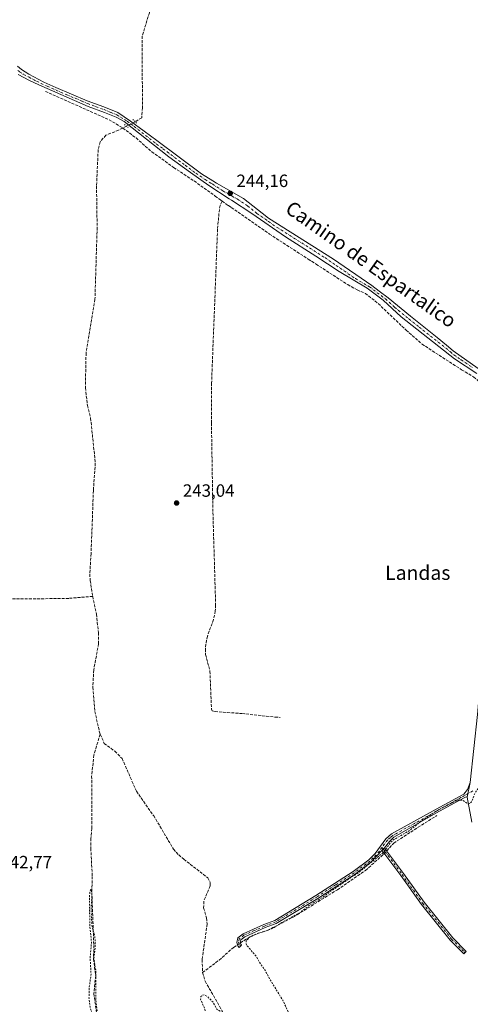
# Model space of a CAD drawing. Units: metres. Extents: x 625911 to 629403, y 4650904 to 4653280.
# Drawn here: x 626716 to 626970, y 4651188 to 4651743 of the extents above; entities that cross this region are included whole.
import ezdxf
from ezdxf.enums import TextEntityAlignment as Align

# ---------------------------------------------------------------- set-up
doc = ezdxf.new("R2010")
doc.units = ezdxf.units.M
doc.header["$MEASUREMENT"] = 0
for name, pattern in [('DGN Style 2', [1.6480167562047852, 0.988810053722871, -0.6592067024819142]), ('DGN Style 3', [2.307223458686699, 1.648016756204785, -0.6592067024819142]), ('DGN Style 4', [2.6384748266838614, 1.318413404963828, -0.6592067024819142, 0.001648016756204785, -0.6592067024819142]), ('DGN Style 5', [1.1536117293433497, 0.4944050268614355, -0.6592067024819142])]:
    doc.linetypes.add(name, pattern=pattern)
for name, color, linetype, lineweight in [('Camino Cxs', 7, 'Continuous', 0), ('Camino eje', 30, 'DGN Style 4', 13), ('Corriente artificial lineal', 4, 'DGN Style 3', 13), ('Corriente artificial lineal oculto', 135, 'DGN Style 4', 13), ('Cultivos leñosos CxS', 92, 'Continuous', 0), ('Curva de nivel auxiliar', 30, 'DGN Style 2', 0), ('Pista no pavimentada Cxs', 111, 'Continuous', 0), ('Pista no pavimentada eje', 91, 'DGN Style 4', 0), ('Puente lineal', 2, 'DGN Style 5', 0), ('Punto de cota en terreno', 7, 'Continuous', 0), ('Rótulo de punto de cota en terreno', 7, 'Continuous', 0), ('Texto cartográfico', 7, 'Continuous', 0)]:
    doc.layers.add(name, color=color, linetype=linetype, lineweight=lineweight)
doc.styles.add('Style-Arial', font='txt')

# ---------------------------------------------------------------- blocks, each defined once
blk = doc.blocks.new('5PATER')
at = {"layer": 'Cultivos leñosos CxS', "linetype": 'Continuous', "lineweight": 0}
h = blk.add_hatch(color=51, dxfattribs=at)
edge = h.paths.add_edge_path()
edge.add_ellipse((0, 0), major_axis=(-0.1095731443231308, -0.1110710700762829), ratio=0.9994222409660322, start_angle=0, end_angle=360)

msp = doc.modelspace()

# ---------------------------------------------------------------- linework, layer by layer
at = {"layer": 'Camino Cxs', "color": 7, "linetype": 'Continuous', "lineweight": 0, "extrusion": (-0.002532097755076564, -0.01376211571866659, 0.9999020915329184), "elevation": -65356.78763324055, "flags": 128}
msp.add_lwpolyline([(626968.6643854512, 4650854.089464328), (626967.1240887876, 4650845.718671595)], dxfattribs=at)
at = {"layer": 'Camino Cxs', "color": 7, "linetype": 'Continuous', "lineweight": 0, "extrusion": (0.1446003172018616, -0.1267135334236628, 0.9813431758118112), "elevation": -498488.4627565547, "flags": 128}
msp.add_lwpolyline([(3911360.570586057, 2545614.595653055), (3911361.694157398, 2545614.57952942), (3911362.609881687, 2545614.595132938)], dxfattribs=at)
msp.add_lwpolyline([(3911360.570586057, 2545614.595653055), (3911361.694157398, 2545614.57952942), (3911362.609881687, 2545614.595132938)], dxfattribs=at)
at = {"layer": 'Camino Cxs', "color": 7, "linetype": 'Continuous', "lineweight": 0}
for points in [[(626968.5201000003, 4651304.720100001, 242.5755000000063), (626967.8000999996, 4651305.040100001, 242.6000000000058), (626963.2701000003, 4651302.540100001, 242.5895000000019), (626951.2001, 4651295.870100001, 242.4689999999973), (626927.1901000004, 4651282.290100001, 242.6662999999971), (626924.6700999998, 4651279.860099999, 242.5913), (626921.7887000004, 4651276.264900001, 242.6248000000051), (626921.1967000002, 4651275.566099999, 242.6217999999935), (626920.4442999996, 4651274.7315, 242.6248999999953), (626914.2401000002, 4651268.0601, 242.7145000000019), (626905.2801000001, 4651261.3301, 242.7161999999953), (626884.2100999998, 4651247.690099999, 242.7507999999943), (626860.8701, 4651233.600099999, 242.985400000005), (626854.5100999996, 4651231.2501, 243.2841000000044), (626843.1601, 4651226.120100001, 243.7164000000048), (626840.8601000002, 4651224.370100001, 243.6946999999927), (626840.5401, 4651222.880100001, 243.570000000007), (626840.8601000002, 4651221.920100001, 243.4149999999936), (626841.3201000001, 4651221.350099999, 243.2929000000004), (626839.8601000002, 4651220.140100001, 243.2995999999985), (626839.1601, 4651220.9801, 243.4959999999992), (626838.5701000001, 4651222.780099999, 243.8366999999998), (626839.1401000004, 4651225.450099999, 243.9397999999928), (626842.1801000005, 4651227.770099999, 244.0345999999991), (626853.7901, 4651233.0101, 243.5008999999991), (626860.0500999996, 4651235.3201, 243.1438000000053), (626883.2100999998, 4651249.300100001, 242.7376999999979), (626904.1901000004, 4651262.890100001, 242.6631999999954), (626913.0100999996, 4651269.5101, 242.6852000000072), (626916.6201, 4651272.970100001, 242.6769000000059), (626922.5401, 4651281.340100001, 242.6474000000017), (626925.7500999998, 4651284.030099999, 242.6573000000062), (626950.9901000002, 4651297.9301, 242.5774999999994), (626966.5500999996, 4651306.530099999, 242.6814000000013), (626968.5701000001, 4651308.9901, 242.6821000000054), (626970.0601000005, 4651313.090100001, 242.6946000000025)], [(626920.4442999996, 4651274.7315, 242.6248999999953), (626921.1967000002, 4651275.566099999, 242.6217999999935), (626921.7887000004, 4651276.264900001, 242.6248000000051), (626923.0581, 4651274.610900001, 242.5614999999962), (626932.5931000002, 4651261.765100001, 242.3417999999947), (626944.2226999998, 4651245.510299999, 242.4287999999942), (626960.4455000004, 4651225.462300001, 242.2054999999964), (626967.9524999997, 4651217.823899999, 242.2682999999961), (626966.5261000004, 4651216.4221, 242.2776000000013), (626958.9515000005, 4651224.1293, 242.2262999999948), (626942.6306999996, 4651244.2983, 242.6508999999933), (626930.9767000005, 4651260.587099999, 242.6912000000011), (626921.4617, 4651273.405900001, 242.6022999999986)]]:
    msp.add_polyline3d(points, close=True, dxfattribs=at)
for points in [[(626920.4442999996, 4651274.7315, 242.6248999999953), (626914.2401000002, 4651268.0601, 242.7145000000019), (626905.2801000001, 4651261.3301, 242.7161999999953), (626884.2100999998, 4651247.690099999, 242.7507999999943), (626860.8701, 4651233.600099999, 242.985400000005), (626854.5100999996, 4651231.2501, 243.2841000000044), (626843.1601, 4651226.120100001, 243.7164000000048), (626840.8601000002, 4651224.370100001, 243.6946999999927), (626840.5401, 4651222.880100001, 243.570000000007), (626840.8601000002, 4651221.920100001, 243.4149999999936), (626841.3201000001, 4651221.350099999, 243.2929000000004), (626839.8601000002, 4651220.140100001, 243.2995999999985), (626839.1601, 4651220.9801, 243.4959999999992), (626838.5701000001, 4651222.780099999, 243.8366999999998), (626839.1401000004, 4651225.450099999, 243.9397999999928), (626842.1801000005, 4651227.770099999, 244.0345999999991), (626853.7901, 4651233.0101, 243.5008999999991), (626860.0500999996, 4651235.3201, 243.1438000000053), (626883.2100999998, 4651249.300100001, 242.7376999999979), (626904.1901000004, 4651262.890100001, 242.6631999999954), (626913.0100999996, 4651269.5101, 242.6852000000072), (626916.6201, 4651272.970100001, 242.6769000000059), (626922.5401, 4651281.340100001, 242.6474000000017), (626925.7500999998, 4651284.030099999, 242.6573000000062), (626950.9901000002, 4651297.9301, 242.5774999999994), (626966.5500999996, 4651306.530099999, 242.6814000000013), (626968.5701000001, 4651308.9901, 242.6821000000054), (626970.0601000005, 4651313.090100001, 242.6946000000025)], [(626968.5201000003, 4651304.720100001, 242.5755000000063), (626967.8000999996, 4651305.040100001, 242.6000000000058), (626963.2701000003, 4651302.540100001, 242.5895000000019), (626951.2001, 4651295.870100001, 242.4689999999973), (626927.1901000004, 4651282.290100001, 242.6662999999971), (626924.6700999998, 4651279.860099999, 242.5913), (626921.7887000004, 4651276.264900001, 242.6248000000051)], [(626921.7887000004, 4651276.264900001, 242.6248000000051), (626923.0581, 4651274.610900001, 242.5614999999962), (626932.5931000002, 4651261.765100001, 242.3417999999947), (626944.2226999998, 4651245.510299999, 242.4287999999942), (626960.4455000004, 4651225.462300001, 242.2054999999964), (626967.9524999997, 4651217.823899999, 242.2682999999961), (626966.5261000004, 4651216.4221, 242.2776000000013), (626958.9515000005, 4651224.1293, 242.2262999999948), (626942.6306999996, 4651244.2983, 242.6508999999933), (626930.9767000005, 4651260.587099999, 242.6912000000011), (626921.4617, 4651273.405900001, 242.6022999999986), (626920.4442999996, 4651274.7315, 242.6248999999953)]]:
    msp.add_polyline3d(points, dxfattribs=at)
at = {"layer": 'Camino eje', "color": 30, "linetype": 'DGN Style 4', "lineweight": 13}
for points in [[(626971.6841000002, 4651308.2763, 242.5607000000018), (626964.9101, 4651304.5351, 242.6432999999961), (626950.9175000006, 4651296.8025, 242.5286000000051), (626938.7351000002, 4651289.915100001, 242.5659000000014), (626926.4700999996, 4651283.1601, 242.6684999999998), (626925.2100999998, 4651281.9451, 242.6477000000014), (626923.6051000003, 4651280.600099999, 242.6285000000062), (626921.9101, 4651278.485099999, 242.6391000000003), (626920.4301000005, 4651276.3925, 242.6291000000056)], [(626920.4301000005, 4651276.3925, 242.6291000000056), (626918.9501, 4651274.300100001, 242.6445999999996), (626915.4301000005, 4651270.515100001, 242.6978999999992), (626913.6250999998, 4651268.7851, 242.6995000000024), (626904.7351000002, 4651262.110099999, 242.6796000000031), (626894.2001, 4651255.290100001, 242.6903000000021), (626883.7100999998, 4651248.495100001, 242.7453999999998), (626860.4600999998, 4651234.460100001, 243.059500000003), (626854.1501000002, 4651232.130100001, 243.4075000000012), (626848.4751000004, 4651229.565099999, 243.5204999999987), (626842.6700999998, 4651226.9451, 243.9094000000041), (626840.0000999998, 4651224.9101, 243.8292999999976), (626839.4899000004, 4651222.903700001, 243.7168999999994), (626840.5900999998, 4651220.745100001, 243.306700000001)], [(626920.4301000005, 4651276.3925, 242.6291000000056), (626921.1967000002, 4651275.566099999, 242.6217999999935), (626922.2599, 4651274.008500001, 242.5948999999964), (626931.7849000003, 4651261.176100001, 242.5121000000072), (626943.4266999997, 4651244.904300001, 242.534799999994), (626959.6984999999, 4651224.7959, 242.2191000000021), (626967.2392999995, 4651217.1229, 242.2859999999928)]]:
    msp.add_polyline3d(points, dxfattribs=at)
at = {"layer": 'Corriente artificial lineal', "color": 4, "linetype": 'DGN Style 3', "lineweight": 13, "extrusion": (-0.006949363689649089, -0.02142630294096392, 0.999746277755807), "elevation": -103779.9046522621, "flags": 128}
msp.add_lwpolyline([(-838968.4968500041, 4616978.285703995), (-838929.5408831637, 4616974.214689815), (-838920.6461528899, 4616972.137007551)], dxfattribs=at)
at = {"layer": 'Corriente artificial lineal', "color": 4, "linetype": 'DGN Style 3', "lineweight": 13, "extrusion": (-0.09159935963126133, -0.0453676073274936, 0.9947619501772881), "elevation": -268204.8997554666, "flags": 128}
msp.add_lwpolyline([(-3890245.369646513, 2612481.455422376), (-3890245.369646513, 2612479.077188239)], dxfattribs=at)
at = {"layer": 'Corriente artificial lineal', "color": 4, "linetype": 'DGN Style 3', "lineweight": 13, "extrusion": (-0.5150575292553139, -0.7055421530696533, 0.4867504615295701), "elevation": -3604663.468963739, "flags": 128}
msp.add_lwpolyline([(-2236422.873843824, 2008853.054232634), (-2236421.41636072, 2008853.089491423), (-2236420.105896784, 2008853.114103889)], dxfattribs=at)
at = {"layer": 'Corriente artificial lineal', "color": 4, "linetype": 'DGN Style 3', "lineweight": 13}
for points in [[(626860.6733999997, 4651954.8168, 245.715400000001), (626855.5900999998, 4651944.530099999, 245.4106000000029), (626852.1201, 4651938.6601, 245.4814999999944), (626838.4101, 4651924.200099999, 245.0231000000058), (626837.8000999996, 4651922.3101, 244.8788999999961), (626832.7701000003, 4651886.9801, 244.5498999999982), (626831.6001000004, 4651873.0001, 244.4795000000013), (626829.9801000003, 4651866.7301, 244.7370999999985), (626824.7801000001, 4651853.940099999, 244.517399999997), (626818.0500999996, 4651834.550100001, 244.6236999999965), (626798.5500999996, 4651773.220100001, 244.5359999999928), (626789.3300999999, 4651746.770099999, 244.5445999999938), (626785.3201000001, 4651733.640100001, 244.4248999999982), (626785.4001000002, 4651693.2501, 244.5016000000033), (626785.0401, 4651687.630100001, 244.6374000000069), (626781.4001000002, 4651685.300100001, 244.5498999999982)], [(626774.3701, 4651681.8101, 244.1839999999939), (626771.9501, 4651680.600099999, 243.9716000000044), (626764.8601000002, 4651677.770099999, 243.8649000000005), (626761.5701000001, 4651674.040100001, 243.7690000000002), (626760.4901000002, 4651669.620100001, 243.7201000000059), (626759.5601000005, 4651649.220100001, 243.5369999999967), (626759.9001000002, 4651625.790100001, 243.4624999999942), (626758.6801000005, 4651585.300100001, 243.6674000000057), (626753.6601, 4651555.0701, 243.8144999999931), (626753.2600999996, 4651535.4801, 243.6285000000062), (626754.4501, 4651525.470100001, 243.719299999997), (626756.2500999998, 4651518.270099999, 243.6803999999975), (626758.8701, 4651493.1601, 243.5629999999946), (626757.8000999996, 4651477.4901, 243.6589999999997), (626756.4700999996, 4651441.9801, 243.5442000000039), (626755.7701000003, 4651430.550100001, 243.742499999993), (626756.0100999996, 4651426.8101, 243.8331999999937), (626757.3800999997, 4651417.9101, 243.491599999994)], [(626774.3701, 4651681.8101, 244.1839999999939), (626781.8701, 4651676.200099999, 244.1803999999975), (626790.6501000002, 4651668.420100001, 244.1511000000028), (626802.9901000002, 4651659.590100001, 244.3344999999972), (626814.5201000003, 4651651.9801, 244.1438999999955), (626826.3800999997, 4651643.4901, 243.9287999999942), (626829.6401000004, 4651641.1501, 244.007700000002), (626830.4327999996, 4651640.5856, 244.0246000000043)], [(626830.4327999996, 4651640.5856, 244.0246000000043), (626829.2801000001, 4651638.2401, 243.9049999999988), (626828.7801000001, 4651635.970100001, 243.758600000001), (626827.7600999996, 4651624.7401, 243.4450999999972), (626824.4001000002, 4651538.090100001, 243.4176000000007), (626824.3101000005, 4651515.7301, 243.2660000000033), (626825.1601, 4651465.0801, 243.0705000000016), (626826.6901000004, 4651413.110099999, 242.9643999999971), (626826.5000999998, 4651409.6601, 243.0102999999945), (626825.4600999998, 4651404.780099999, 243.0406999999978), (626822.0201000003, 4651395.4901, 243.0100999999995), (626821.1501000002, 4651391.0101, 243.0565000000061), (626821.0000999998, 4651388.200099999, 243.0148000000045), (626821.0301000001, 4651385.100099999, 242.9177999999956), (626823.4700999996, 4651375.690099999, 242.8892999999953), (626824.3501000004, 4651354.350099999, 242.7737999999954), (626824.8101000005, 4651353.460100001, 242.7765000000072), (626826.3400999998, 4651353.0001, 242.7498000000051), (626841.4700999996, 4651351.890100001, 242.8824000000022), (626860.0601000005, 4651349.890100001, 242.8850999999995), (626863.0900999998, 4651349.7051, 242.8785000000062)], [(626833.8886000002, 4651638.115599999, 244.0411000000022), (626835.5301000001, 4651636.940099999, 243.9670999999944), (626856.9801000003, 4651622.0801, 243.7066999999952), (626878.8701, 4651607.950099999, 243.8390000000072), (626883.2600999996, 4651605.110099999, 243.9511999999959), (626901.1101000002, 4651593.590100001, 243.7902000000031), (626906.4501, 4651590.550100001, 243.7991000000038), (626911.0800999999, 4651588.6601, 243.7755000000034), (626918.3300999999, 4651582.870100001, 243.5703000000067), (626934.0701000001, 4651567.9101, 243.6870000000054), (626943.0000999998, 4651560.0601, 243.6888000000035), (626965.3300999999, 4651545.550100001, 243.7234000000026), (626972.0900999998, 4651541.620100001, 243.7508999999991), (626984.8501000004, 4651530.5701, 243.7002000000066), (626989.1791000003, 4651527.6209, 243.6693999999989)], [(626757.3800999997, 4651417.9101, 243.491599999994), (626743.9001000002, 4651416.790100001, 243.3938999999955), (626723.0301000001, 4651416.4801, 243.3652000000002), (626668.5000999998, 4651416.5001, 243.3543999999966), (626592.7801000001, 4651415.3101, 243.8689000000013), (626591.0301000001, 4651414.710100001, 243.9372000000003), (626587.2100999998, 4651411.800100001, 244.082899999994), (626578.2001, 4651394.290100001, 244.0642999999982), (626576.1201, 4651386.360099999, 244.1723999999958), (626573.7701000003, 4651370.190099999, 242.7553999999946), (626570.1901000004, 4651332.270099999, 242.7897999999986), (626569.1601, 4651316.7401, 242.8071999999956), (626570.5301000001, 4651308.5101, 242.9667999999947), (626583.3800999997, 4651288.6801, 242.8953000000038), (626592.3701, 4651277.440099999, 243.0676999999996), (626599.9401000004, 4651269.700099999, 242.9410999999964), (626603.9200999998, 4651267.520099999, 242.8215999999957)], [(626757.3800999997, 4651417.9101, 243.491599999994), (626759.5000999998, 4651407.890100001, 243.2790999999997), (626760.6501000002, 4651397.4901, 243.0507000000071), (626760.7401000002, 4651391.220100001, 243.0025000000023), (626757.9700999996, 4651376.520099999, 242.8472000000038), (626757.4501, 4651366.690099999, 242.9508999999962), (626758.5900999998, 4651353.120100001, 242.9661000000051), (626761.3400999998, 4651340.8201, 242.8171000000002), (626761.6101000002, 4651340.220100001, 242.8049000000028)], [(626761.6101000002, 4651340.220100001, 242.8049000000028), (626758.0500999996, 4651328.5001, 242.8454999999958), (626756.8101000005, 4651316.5701, 242.7354999999953), (626756.9600999998, 4651287.1501, 242.6818000000058), (626756.3400999998, 4651281.530099999, 242.6497999999993), (626756.3300999999, 4651275.970100001, 242.6545000000042), (626757.1501000002, 4651260.1501, 242.7186999999976), (626756.9200999998, 4651251.110099999, 242.668399999995), (626758.0201000003, 4651221.2601, 242.8896999999997), (626757.8701, 4651213.530099999, 242.7565999999933), (626759.0900999998, 4651204.200099999, 242.7241999999969), (626758.0401, 4651194.0801, 242.6493000000046), (626762.0000999998, 4651165.370100001, 242.6122999999934), (626761.9101, 4651156.1801, 242.7995999999985), (626760.9600999998, 4651147.960100001, 242.6986000000034), (626762.5800999999, 4651138.8301, 242.8050999999978), (626763.3701, 4651136.110099999, 242.7559000000037), (626763.7801000001, 4651131.450099999, 242.6160999999993), (626764.2301000003, 4651116.390100001, 242.5617999999959), (626764.4901000002, 4651114.970100001, 242.4848000000056)], [(626761.6101000002, 4651340.220100001, 242.8049000000028), (626763.9301000005, 4651335.0101, 242.7785000000004), (626769.9001000002, 4651330.6601, 242.8407000000007), (626773.9600999998, 4651326.5101, 242.7844000000041), (626782.0701000001, 4651308.0801, 242.7032000000036), (626791.7600999996, 4651294.280099999, 243.0406999999978), (626802.9600999998, 4651275.4301, 243.030700000003), (626805.8800999997, 4651272.200099999, 242.9570999999996), (626808.7401000002, 4651269.770099999, 242.9795000000013), (626822.3501000004, 4651259.270099999, 242.8505000000005), (626823.6700999998, 4651256.460100001, 242.9204999999929), (626823.5900999998, 4651254.7501, 242.9796999999962), (626819.9700999996, 4651246.0601, 242.8791999999958), (626819.9301000005, 4651242.4301, 242.7375999999931), (626821.5201000003, 4651236.800100001, 243.0651999999973), (626821.9401000004, 4651233.340100001, 243.2035000000033), (626819.0500999996, 4651213.2301, 242.7112999999954), (626819.3201000001, 4651205.9301, 242.7228000000032), (626820.8000999996, 4651201.0101, 242.7562999999937), (626837.0100999996, 4651172.860099999, 242.9244999999937)], [(626923.1092999997, 4651274.5419, 242.6199999999953), (626927.0263, 4651278.814900001, 242.5432000000001), (626940.7846999997, 4651287.810699999, 242.5745000000024), (626951.3680999996, 4651294.4253, 242.4732999999979)], [(626840.6224999997, 4651222.632999999, 242.8415999999997), (626842.7265999997, 4651224.001700001, 242.8372999999993), (626846.0717000002, 4651226.020300001, 242.8163000000059), (626850.6856000006, 4651228.038899999, 242.8467999999993), (626855.7709999997, 4651229.582900001, 242.7544000000053), (626859.8219999997, 4651231.718900001, 242.8610000000044), (626870.6699999999, 4651237.2752, 242.7746999999945), (626895.2763, 4651252.621099999, 242.6141000000061), (626911.1513, 4651263.469000001, 242.6027999999933), (626921.2055000003, 4651272.4649, 242.6597000000038), (626921.733, 4651273.0404, 242.6594999999943)], [(626819.3201000001, 4651205.9301, 242.7228000000032), (626828.6783999996, 4651212.9727, 242.8678999999975), (626836.7861000003, 4651220.137499999, 242.866399999999), (626838.9704999998, 4651221.5584, 242.8389000000025)]]:
    msp.add_polyline3d(points, dxfattribs=at)
at = {"layer": 'Corriente artificial lineal oculto', "color": 135, "linetype": 'DGN Style 4', "lineweight": 13, "extrusion": (0.4433493269180418, -0.8948002892706164, 0.05266703563464201), "elevation": -3884433.360543417, "flags": 128}
msp.add_lwpolyline([(2626811.401408899, 205110.8075470339), (2626811.394924344, 205110.8074459335), (2626805.921464497, 205110.6847766444), (2626805.918557627, 205110.6845763664)], dxfattribs=at)
at = {"layer": 'Corriente artificial lineal oculto', "color": 135, "linetype": 'DGN Style 4', "lineweight": 13, "extrusion": (0.01966519230858134, -0.01408276242134271, 0.9997074352099471), "elevation": -52937.13578503545, "flags": 128}
msp.add_lwpolyline([(4146859.076667515, 2198049.568708836), (4146859.076667515, 2198048.088616646)], dxfattribs=at)
at = {"layer": 'Corriente artificial lineal oculto', "color": 135, "linetype": 'DGN Style 4', "lineweight": 13, "extrusion": (0.01310135191182332, 0.01429316274871727, 0.999812012368686), "elevation": 74937.53868337674, "flags": 128}
msp.add_lwpolyline([(626864.7360809356, 4650677.024100628), (626866.1127803444, 4650678.525754024)], dxfattribs=at)
at = {"layer": 'Corriente artificial lineal oculto', "color": 135, "linetype": 'DGN Style 4', "lineweight": 13, "extrusion": (-0.001148441316082702, -0.0007470430014557863, 0.9999990615042085), "elevation": -3951.711613579224, "flags": 128}
msp.add_lwpolyline([(626838.8360115063, 4651219.90416237), (626840.4880135173, 4651220.978762669)], dxfattribs=at)
at = {"layer": 'Curva de nivel auxiliar', "color": 30, "linetype": 'DGN Style 2', "lineweight": 0, "elevation": 242.5, "flags": 128}
msp.add_lwpolyline([(626571.0999999996, 4651373.540100001), (626571.3600000005, 4651372.600099999), (626570.1699999999, 4651364.710100001), (626570.2199999997, 4651353.9301), (626568.7599999999, 4651343.9901), (626568.1600000003, 4651333.950099999), (626566.5499999998, 4651320.7601), (626566.9199999999, 4651318.030099999), (626568.2400000002, 4651314.1501), (626569.25, 4651312.670100001), (626569.4600000001, 4651311.440099999), (626569.2000000002, 4651310.6801), (626566.6200000001, 4651308.100099999), (626565.4199999999, 4651305.800100001), (626564.7999999998, 4651302.860099999), (626565.2400000002, 4651300.3101), (626566.1900000004, 4651299.670100001), (626567.6500000004, 4651299.880100001), (626572.04, 4651302.9801), (626573.4100000003, 4651302.2301), (626577.2100000001, 4651295.520099999), (626584.2300000006, 4651286.040100001), (626593.1399999997, 4651276.9301), (626595.8200000003, 4651272.7601), (626601.5300000003, 4651268.8201), (626604.1699999999, 4651266.220100001), (626604.6799999997, 4651263.970100001), (626603.4400000004, 4651258.280099999), (626603.3099999997, 4651254.3301), (626603.7100000001, 4651251.8101), (626605.2599999999, 4651249.110099999), (626607.6500000004, 4651246.850099999), (626616.5599999997, 4651240.540100001), (626620.8899999997, 4651236.7501), (626624.8399999999, 4651233.880100001), (626626.6399999997, 4651232.100099999), (626631.5499999998, 4651225.7501), (626637.29, 4651220.340100001), (626646.6699999999, 4651208.770099999), (626652.2800000003, 4651202.8201), (626654.25, 4651200.1801), (626657.4600000001, 4651197.370100001), (626658.6299999999, 4651195.270099999), (626659.4900000002, 4651191.720100001), (626660.2699999996, 4651190.290100001), (626665.5700000003, 4651185.4801), (626668.1200000001, 4651182.090100001), (626670.8899999997, 4651179.390100001), (626677.0999999996, 4651172.270099999), (626682.3700000001, 4651165.350099999), (626692.2000000002, 4651154.280099999), (626694.4000000004, 4651151.420100001), (626701.9600000001, 4651144.0001), (626704.3700000001, 4651141.200099999), (626709.5899999999, 4651136.9901), (626715.1100000005, 4651131.270099999), (626720.2699999996, 4651127.1801), (626726.5300000003, 4651121.610099999), (626736.29, 4651115.6601), (626742.3700000001, 4651112.7301), (626745.5599999997, 4651110.600099999), (626747.0800000001, 4651109.970100001), (626748.54, 4651110.270099999), (626751.6399999997, 4651112.0801), (626753.7800000003, 4651112.860099999), (626755.9900000002, 4651113.190099999), (626759.7300000006, 4651113.090100001), (626760.6600000003, 4651113.380100001), (626761.2800000003, 4651113.960100001), (626761.6600000003, 4651115.5001), (626762.1399999997, 4651121.4001), (626762.1900000004, 4651128.050100001), (626761.3099999997, 4651134.7601), (626759, 4651144.440099999), (626759.6399999997, 4651159.9301), (626758.8799999999, 4651174.2301), (626758.4299999997, 4651177.530099999), (626755.8899999997, 4651186.6801), (626755.3099999997, 4651191.630100001), (626755.4600000001, 4651197.4901), (626756.4699999997, 4651205.210100001), (626755.9500000002, 4651214.0001), (626756.7000000002, 4651223.1501), (626755.7699999996, 4651232.0101), (626755.5700000003, 4651248.370100001), (626755.7400000002, 4651251.0101), (626756.2999999998, 4651252.9001), (626756.7400000002, 4651251.7501), (626757, 4651249.4901), (626756.4600000001, 4651242.2501), (626757.0300000003, 4651231.870100001), (626758.4600000001, 4651227.050100001), (626758.7699999996, 4651224.4001), (626758.75, 4651219.620100001), (626758.0599999997, 4651213.9301), (626759.2300000006, 4651206.290100001), (626759.2100000001, 4651190.2601), (626760.2199999997, 4651181.940099999), (626761.0599999997, 4651179.2301), (626763.2999999998, 4651168.4801), (626763.04, 4651153.360099999), (626762.3700000001, 4651146.5001), (626765.0899999999, 4651138.8301), (626765.7400000002, 4651130.690099999), (626765.7699999996, 4651118.5001), (626767.0999999996, 4651113.380100001), (626768.0499999998, 4651111.170100001), (626770.7800000003, 4651107.4301), (626777.9800000006, 4651102.020099999), (626782.0099999999, 4651100.8101), (626792.1299999999, 4651096.290100001), (626798.8799999999, 4651093.690099999), (626804.1900000004, 4651090.190099999), (626808.9500000002, 4651088.1601), (626810.1200000001, 4651087.040100001), (626812.3799999999, 4651083.7501), (626815.8200000003, 4651083.600099999), (626817.4800000006, 4651083.1601), (626824.8899999997, 4651079.210100001), (626828.0499999998, 4651076.5101), (626836.6900000004, 4651074.790100001), (626846.3600000005, 4651071.720100001), (626854.5800000001, 4651070.340100001), (626856.9600000001, 4651069.550100001), (626859.9600000001, 4651067.800100001), (626861.1799999997, 4651066.5601), (626862.9199999999, 4651063.870100001), (626864.7699999996, 4651062.970100001), (626867, 4651063.0601), (626867.7699999996, 4651063.520099999), (626868.2699999996, 4651064.380100001), (626868.2400000002, 4651066.280099999), (626866.9100000003, 4651068.620100001), (626861.75, 4651074.100099999), (626859.9600000001, 4651077.880100001), (626857.6399999997, 4651081.370100001), (626853.4199999999, 4651092.4901), (626848.1799999997, 4651102.9101), (626847.3399999999, 4651105.770099999), (626845.4000000004, 4651108.360099999), (626844.6200000001, 4651109.970100001), (626840.1900000004, 4651123.470100001), (626838.0800000001, 4651127.970100001), (626834.9600000001, 4651142.300100001), (626834.3300000001, 4651149.470100001), (626829.7000000002, 4651159.4001), (626828.2599999999, 4651164.3301), (626826.0800000001, 4651168.9101), (626824.0700000003, 4651176.190099999), (626821.6100000005, 4651181.690099999), (626820.4000000004, 4651185.920100001), (626818.2000000002, 4651190.860099999), (626818.3600000005, 4651192.370100001), (626819.3200000003, 4651193.2601), (626820.1399999997, 4651193.460100001), (626822.0499999998, 4651192.440099999), (626825.2300000006, 4651189.210100001), (626827.3600000005, 4651185.3301), (626829.75, 4651183.690099999), (626830.8499999996, 4651182.4901), (626831.2100000001, 4651181.420100001), (626831.2100000001, 4651177.630100001), (626832.8600000005, 4651172.700099999), (626834.9299999997, 4651168.4801), (626837.8700000001, 4651164.0801), (626839.2100000001, 4651161.2501), (626839.5899999999, 4651159.710100001), (626839.6699999999, 4651157.030099999), (626841.0499999998, 4651153.350099999), (626847.4199999999, 4651141.880100001), (626848.4199999999, 4651140.640100001), (626849.2599999999, 4651140.380100001), (626850.0700000003, 4651140.6601), (626851.8799999999, 4651142.890100001), (626853.0300000003, 4651145.2601), (626856.0300000003, 4651154.1501), (626856.7800000003, 4651155.100099999), (626857.6799999997, 4651155.3201), (626858.2400000002, 4651154.670100001), (626858.3300000001, 4651153.870100001), (626856.04, 4651147.970100001), (626856.0999999996, 4651146.460100001), (626856.5300000003, 4651145.4901), (626859.7100000001, 4651142.5601), (626864.0999999996, 4651140.020099999), (626870.1500000004, 4651135.9301), (626874.1500000004, 4651132.780099999), (626876.5, 4651131.8201), (626882.1100000005, 4651131.3101), (626887.3799999999, 4651130.200099999), (626894.0800000001, 4651127.520099999), (626895.9600000001, 4651127.0601), (626899.7000000002, 4651126.5701), (626900.4800000006, 4651127.190099999), (626900.6200000001, 4651127.8301), (626899.9299999997, 4651128.9101), (626897.8200000003, 4651130.5801), (626894.8099999997, 4651134.7601), (626889.9100000003, 4651148.0001), (626885.0999999996, 4651157.390100001), (626880.2199999997, 4651165.5701), (626878.4699999997, 4651167.8101), (626875.5099999999, 4651170.5801), (626871.5899999999, 4651175.4901), (626864.4699999997, 4651190.380100001), (626857.2199999997, 4651202.280099999), (626854.3899999997, 4651207.470100001), (626851.9100000003, 4651210.880100001), (626849.6200000001, 4651214.960100001), (626844.1600000003, 4651221.370100001), (626843.7999999998, 4651222.3301), (626843.9600000001, 4651223.8301), (626845.7699999996, 4651225.940099999), (626848.2400000002, 4651227.110099999), (626858.8600000005, 4651230.770099999), (626864.5999999996, 4651234.520099999), (626873.8499999996, 4651239.4001), (626879.75, 4651243.960100001), (626886.6100000005, 4651248.020099999), (626891.4900000002, 4651251.720100001), (626907.5, 4651262.5001), (626921.3600000005, 4651273.720100001), (626924.8399999999, 4651278.6801), (626926.6200000001, 4651280.550100001), (626935.8799999999, 4651285.920100001), (626942.4900000002, 4651291.2501), (626951.6799999997, 4651297.2401), (626960.0899999999, 4651301.700099999), (626963.6900000004, 4651303.170100001), (626965.7000000002, 4651303.110099999), (626968.8300000001, 4651300.9901), (626970.0300000003, 4651301.1801), (626970.8600000005, 4651302.210100001), (626973.1200000001, 4651307.520099999), (626975.7100000001, 4651311.100099999), (626978.29, 4651312.9001), (626982.4800000006, 4651314.600099999), (626993.2999999998, 4651316.610099999), (627003.2100000001, 4651319.4901), (627014.7199999997, 4651323.450099999), (627018.6900000004, 4651323.8201), (627023.5, 4651322.9001), (627029.3399999999, 4651325.130100001), (627032.5199999996, 4651325.670100001), (627040.7400000002, 4651325.3201), (627043.3899999997, 4651324.9101), (627047.54, 4651323.6601), (627055.25, 4651323.340100001), (627056.9100000003, 4651322.7301), (627059.8700000001, 4651321.0001), (627063.4900000002, 4651321.870100001), (627074.6699999999, 4651321.440099999), (627076.4800000006, 4651320.870100001), (627080.8099999997, 4651318.340100001), (627083.3099999997, 4651318.140100001), (627087.2800000003, 4651318.630100001), (627092.4500000002, 4651317.2601), (627104.3099999997, 4651310.450099999), (627108.6399999997, 4651308.880100001), (627114.4800000006, 4651303.880100001), (627118.04, 4651302.2301), (627122.25, 4651301.4001), (627125.8099999997, 4651299.520099999), (627128.7599999999, 4651296.920100001), (627133.2400000002, 4651291.5801), (627136.79, 4651288.420100001), (627139.7199999997, 4651286.5001), (627147.5199999996, 4651282.550100001), (627152.5199999996, 4651281.4101), (627154.0300000003, 4651281.8201), (627154.7300000006, 4651283.030099999), (627152.8399999999, 4651286.9101), (627143.2100000001, 4651295.350099999), (627134.1600000003, 4651304.620100001), (627132.25, 4651310.3101), (627133.5300000003, 4651315.100099999), (627136.9699999997, 4651317.6801), (627142.1299999999, 4651318.5001), (627150.0599999997, 4651317.620100001), (627158.3899999997, 4651315.550100001), (627179.9100000003, 4651307.9101), (627201.4199999999, 4651298.4301), (627208.6600000003, 4651294.0001), (627209.7999999998, 4651292.850099999), (627211.2800000003, 4651290.440099999), (627212.5700000003, 4651289.9001), (627213.7300000006, 4651290.460100001), (627214.5700000003, 4651291.9101), (627216.04, 4651299.2401), (627217.4699999997, 4651302.8201), (627224.6200000001, 4651313.270099999), (627227.9299999997, 4651319.5001), (627230.2300000006, 4651322.700099999), (627236.5300000003, 4651335.2401), (627236.4699999997, 4651337.470100001), (627235.6500000004, 4651339.090100001), (627234.3099999997, 4651340.530099999), (627230.3600000005, 4651343.2601), (627228.5700000003, 4651344.9001), (627227.8099999997, 4651346.2301), (627227.9199999999, 4651347.450099999), (627229, 4651347.9801), (627231.1900000004, 4651347.370100001), (627235.3600000005, 4651345.040100001), (627237.9299999997, 4651343.020099999), (627238.5499999998, 4651342.0701), (627238.9900000002, 4651340.530099999), (627239.0999999996, 4651336.2301), (627239.5499999998, 4651335.190099999), (627240.6500000004, 4651334.050100001), (627241.7100000001, 4651333.9801), (627242.4800000006, 4651334.640100001), (627244.0199999996, 4651338.3101), (627245.7000000002, 4651338.440099999), (627249.1699999999, 4651337.860099999), (627249.7000000002, 4651338.2501), (627249.1100000005, 4651339.1801), (627240.3399999999, 4651345.220100001), (627234.7300000006, 4651350.280099999), (627225.6500000004, 4651356.590100001), (627200.8499999996, 4651376.2601), (627196.4500000002, 4651378.7501), (627192.2199999997, 4651382.220100001), (627188.9000000004, 4651384.3101), (627187.9000000004, 4651385.550100001), (627187.6600000003, 4651387.050100001), (627188.5599999997, 4651389.200099999), (627200.3099999997, 4651405.800100001), (627203.2999999998, 4651411.3101), (627206.5, 4651416.350099999), (627209.7100000001, 4651422.5101), (627212.1200000001, 4651425.5701), (627217.79, 4651431.3101), (627222.9400000004, 4651441.030099999), (627228.4500000002, 4651447.880100001), (627232.2400000002, 4651454.770099999), (627237.3399999999, 4651460.880100001), (627242.6600000003, 4651463.6801), (627243.9500000002, 4651464.860099999), (627246.25, 4651470.2501), (627247.9600000001, 4651473.0801), (627257.9600000001, 4651484.0101), (627262.5800000001, 4651489.860099999), (627272.1900000004, 4651507.220100001), (627274.04, 4651510.020099999), (627275.7400000002, 4651511.590100001), (627280.4900000002, 4651514.300100001), (627286.4000000004, 4651521.630100001), (627287.7699999996, 4651522.1501), (627289.7599999999, 4651522.220100001), (627291.7400000002, 4651523.470100001), (627292.7000000002, 4651523.450099999), (627295.6200000001, 4651521.620100001), (627297.6500000004, 4651519.5001), (627305.9900000002, 4651514.840100001), (627309.4400000004, 4651512.220100001), (627310.3099999997, 4651511.110099999), (627310.9500000002, 4651508.9101), (627312.79, 4651508.7501), (627313.6100000005, 4651508.3301), (627313.7199999997, 4651507.530099999), (627313.2800000003, 4651506.4901), (627313.4699999997, 4651506.170100001), (627317.7999999998, 4651505.970100001), (627321.9800000006, 4651504.200099999), (627326.4800000006, 4651500.390100001), (627333.3399999999, 4651496.5601), (627336.6200000001, 4651493.9101), (627343.4600000001, 4651489.610099999), (627347.6100000005, 4651486.220100001), (627351.0499999998, 4651484.210100001), (627354.2999999998, 4651481.700099999), (627356.0599999997, 4651480.790100001), (627356.5899999999, 4651480.9001), (627357.1299999999, 4651481.630100001), (627355.8200000003, 4651491.2401), (627351.7800000003, 4651495.860099999), (627349.2000000002, 4651497.890100001), (627345.7199999997, 4651501.6501), (627342.3099999997, 4651504.0101), (627339.8300000001, 4651506.350099999), (627335.6500000004, 4651509.550100001), (627332.0199999996, 4651511.700099999), (627324.5499999998, 4651517.5701), (627318.6299999999, 4651521.450099999), (627316.0499999998, 4651523.9901), (627312.1200000001, 4651526.5801), (627308.0599999997, 4651530.1801), (627303.3099999997, 4651533.6501), (627300.9800000006, 4651536.0701), (627300.0599999997, 4651537.7401), (627299.8399999999, 4651539.0101), (627300.4500000002, 4651543.7601), (627301.5199999996, 4651546.190099999), (627302.9699999997, 4651548.350099999), (627304.2800000003, 4651549.690099999), (627305.5999999996, 4651550.390100001), (627307.3399999999, 4651550.5701), (627310.6500000004, 4651549.940099999), (627314.6100000005, 4651548.710100001), (627316.9900000002, 4651547.4801), (627324.4299999997, 4651541.7501), (627330.7999999998, 4651537.6501), (627334.0099999999, 4651535.210100001), (627337.5700000003, 4651533.190099999), (627339.5199999996, 4651531.700099999), (627342.4199999999, 4651530.2501), (627344.4299999997, 4651528.4801), (627348.2699999996, 4651526.200099999), (627352.5300000003, 4651521.530099999), (627358.1299999999, 4651518.960100001), (627360.4800000006, 4651517.540100001), (627364.0300000003, 4651513.9801), (627368.5999999996, 4651510.460100001), (627375.79, 4651506.890100001), (627389.7800000003, 4651497.190099999), (627393.5599999997, 4651493.880100001), (627403.4000000004, 4651488.040100001), (627407.3099999997, 4651483.880100001), (627409.04, 4651482.530099999), (627410.3499999996, 4651481.870100001), (627413.3700000001, 4651481.2301), (627415.0300000003, 4651480.520099999), (627418.2100000001, 4651478.0701), (627421.6600000003, 4651476.2501), (627424.0300000003, 4651474.200099999), (627429.3200000003, 4651473.5701), (627432.8099999997, 4651471.290100001), (627436.9100000003, 4651469.1601), (627445.7999999998, 4651466.0101), (627449.6399999997, 4651465.5001), (627451.04, 4651463.9101), (627452.9100000003, 4651462.790100001), (627456.2599999999, 4651462.020099999), (627459.4699999997, 4651460.620100001), (627462.6200000001, 4651460.030099999), (627466.2599999999, 4651457.7401), (627469.5899999999, 4651456.4901), (627471.3099999997, 4651456.1501), (627475.5300000003, 4651456.0801), (627478.1799999997, 4651455.210100001), (627484.6500000004, 4651452.040100001), (627492.4299999997, 4651450.7601), (627499.8600000005, 4651447.8101), (627514.8399999999, 4651444.5601), (627521.75, 4651442.220100001), (627526.7000000002, 4651440.0001), (627531.3899999997, 4651438.590100001), (627536.3300000001, 4651438.5601), (627540.0999999996, 4651436.5801), (627543.8399999999, 4651436.0101), (627546.5300000003, 4651434.590100001), (627549.1699999999, 4651431.540100001), (627558.8399999999, 4651427.340100001), (627584.6600000003, 4651413.530099999), (627602.4400000004, 4651404.5101), (627608.4900000002, 4651402.4301), (627612.6900000004, 4651401.890100001), (627617.5199999996, 4651402.920100001), (627621.2999999998, 4651405.3301), (627626.2000000002, 4651410.540100001), (627632.7100000001, 4651420.3101), (627645.5199999996, 4651446.0701), (627645.9199999999, 4651451.110099999), (627647.5899999999, 4651456.340100001), (627648.9800000006, 4651459.4901), (627653.7000000002, 4651466.800100001), (627658.3499999996, 4651475.860099999), (627665.3300000001, 4651495.3201), (627665.8499999996, 4651497.280099999), (627665.9199999999, 4651499.210100001), (627665.2100000001, 4651501.690099999), (627664.29, 4651503.370100001), (627661.7999999998, 4651505.380100001), (627636.5800000001, 4651519.0101), (627629.9500000002, 4651521.5801), (627623.2400000002, 4651526.110099999), (627614.29, 4651529.8201), (627611.7699999996, 4651531.720100001), (627607.6600000003, 4651533.460100001), (627604.04, 4651535.860099999), (627599.0999999996, 4651538.5801), (627596.2300000006, 4651539.9901), (627592.0899999999, 4651541.200099999), (627562.7100000001, 4651555.890100001), (627552.9400000004, 4651561.8201), (627549.7199999997, 4651564.8201), (627547.9299999997, 4651568.390100001), (627548.0199999996, 4651571.950099999), (627549.8600000005, 4651576.390100001), (627554.1500000004, 4651582.300100001), (627560, 4651587.880100001), (627564.3499999996, 4651590.5101), (627569.6699999999, 4651591.6601), (627574.29, 4651591.120100001), (627580.8399999999, 4651588.970100001), (627594.29, 4651582.470100001), (627608, 4651575.7501), (627619.25, 4651572.120100001), (627623.1200000001, 4651572.620100001), (627624.6200000001, 4651574.5601), (627624.6699999999, 4651577.690099999), (627622.9400000004, 4651582.780099999), (627617.1100000005, 4651593.840100001), (627612.5199999996, 4651606.5101), (627611.1699999999, 4651618.360099999), (627610.4100000003, 4651623.940099999), (627608.8700000001, 4651627.9901), (627606.0199999996, 4651631.790100001), (627600.3200000003, 4651636.340100001), (627585.8499999996, 4651644.2501), (627572.0099999999, 4651651.5701), (627563.2400000002, 4651657.800100001), (627560.8399999999, 4651660.870100001), (627560.2400000002, 4651663.190099999), (627561.9100000003, 4651668.280099999), (627562.6200000001, 4651671.4001), (627561.8300000001, 4651674.3101), (627554.5, 4651682.620100001), (627542.9800000006, 4651692.1801), (627531.9199999999, 4651700.840100001), (627523.7199999997, 4651707.4901), (627520.8099999997, 4651711.290100001), (627521.7599999999, 4651711.880100001), (627523.6500000004, 4651711.440099999), (627530.7000000002, 4651707.700099999), (627539.4100000003, 4651702.6801), (627547.0099999999, 4651700.3301), (627550.0199999996, 4651700.700099999), (627553.6500000004, 4651702.420100001), (627559.25, 4651708.3101), (627563.29, 4651715.640100001), (627565.8399999999, 4651719.130100001), (627568.7100000001, 4651720.960100001), (627574.4000000004, 4651720.840100001), (627582.2000000002, 4651717.4101), (627619.6200000001, 4651692.7501), (627676.2100000001, 4651653.5801), (627711.5700000003, 4651629.2401), (627722.5700000003, 4651623.0001), (627724.9699999997, 4651623.420100001), (627727.6399999997, 4651626.380100001), (627730, 4651632.090100001), (627731.3200000003, 4651638.3101), (627731.8099999997, 4651645.4301), (627731.1399999997, 4651654.770099999), (627727.29, 4651670.5001), (627723.7400000002, 4651682.620100001), (627723.8600000005, 4651687.170100001), (627725.4299999997, 4651689.370100001), (627728.2000000002, 4651690.0701), (627732.9299999997, 4651688.770099999), (627742.9800000006, 4651682.360099999), (627752.9500000002, 4651675.610099999), (627758.9900000002, 4651672.630100001), (627764.79, 4651671.2501), (627769.5899999999, 4651671.590100001), (627773.9900000002, 4651673.170100001), (627782.9800000006, 4651679.770099999), (627802.0599999997, 4651699.110099999), (627806.7999999998, 4651704.360099999), (627813.0899999999, 4651710.340100001), (627822.6699999999, 4651721.140100001), (627827.3600000005, 4651725.720100001), (627831.5300000003, 4651731.3201), (627837.2699999996, 4651735.800100001), (627854.9699999997, 4651754.300100001), (627869.25, 4651768.2401), (627879.5899999999, 4651779.920100001), (627886.2400000002, 4651785.9801), (627893.0199999996, 4651793.420100001), (627908.8899999997, 4651808.200099999), (627921.5899999999, 4651818.470100001), (627934.0899999999, 4651826.200099999), (627939.5199999996, 4651828.340100001), (627945.1699999999, 4651829.3201), (627949.29, 4651829.020099999), (627953.7000000002, 4651827.590100001), (627965.5899999999, 4651819.800100001), (627970.3499999996, 4651817.9001), (627974.6699999999, 4651818.2501), (627984.7400000002, 4651823.8301), (628002.6299999999, 4651837.960100001), (628007.6699999999, 4651839.220100001), (628011.9199999999, 4651842.0701), (628037.54, 4651867.390100001), (628044.4600000001, 4651874.8301), (628058.8399999999, 4651886.220100001), (628066.5199999996, 4651891.030099999), (628069.9800000006, 4651891.880100001), (628072.5199999996, 4651891.4901), (628075.9400000004, 4651889.6601), (628080.0199999996, 4651886.0701), (628086.0499999998, 4651878.220100001), (628110.1799999997, 4651848.9301), (628133.1100000005, 4651818.0801), (628143.8899999997, 4651805.280099999), (628167.1200000001, 4651778.170100001), (628191.8300000001, 4651745.540100001), (628199.9800000006, 4651733.970100001), (628205.6100000005, 4651727.280099999), (628208.1699999999, 4651725.380100001), (628210.6699999999, 4651724.670100001), (628212.5999999996, 4651724.600099999), (628219.0099999999, 4651725.3301), (628222.8899999997, 4651724.6601), (628225.0599999997, 4651722.870100001), (628229.3300000001, 4651716.600099999), (628230.6600000003, 4651715.600099999), (628231.9299999997, 4651715.420100001), (628233.0599999997, 4651716.0001), (628233.25, 4651717.1601), (628230.3600000005, 4651722.4801), (628229.6200000001, 4651729.0801), (628230.6200000001, 4651736.7401), (628232.4299999997, 4651741.590100001), (628233.79, 4651743.690099999), (628236.0099999999, 4651746.190099999), (628239.5999999996, 4651751.780099999), (628243.25, 4651755.790100001), (628250.3899999997, 4651762.600099999), (628258.4500000002, 4651773.300100001), (628262.5800000001, 4651781.090100001), (628267.3200000003, 4651787.8101), (628269.4500000002, 4651792.1601), (628274.7599999999, 4651800.7301), (628278.2400000002, 4651808.470100001), (628279.9400000004, 4651813.270099999), (628287.25, 4651827.8301), (628289.8099999997, 4651831.530099999), (628295.3200000003, 4651836.4901), (628298.5800000001, 4651838.3101), (628302.1299999999, 4651838.700099999), (628314.4299999997, 4651835.0701), (628319.7400000002, 4651834.0101), (628322.3200000003, 4651833.970100001), (628327.1200000001, 4651835.050100001), (628331.5199999996, 4651835.220100001), (628334.6799999997, 4651835.8201), (628341.3899999997, 4651838.9301), (628345.6299999999, 4651839.970100001), (628349.8799999999, 4651841.8301), (628352.4500000002, 4651842.4801), (628361.9100000003, 4651843.460100001), (628378.9500000002, 4651846.7401), (628384.3899999997, 4651847.0001), (628391.3399999999, 4651847.940099999), (628401.1799999997, 4651847.690099999), (628408.5800000001, 4651848.4101), (628411.2300000006, 4651849.8201), (628413.9000000004, 4651853.380100001), (628416.1200000001, 4651854.9301), (628420.3499999996, 4651858.8101), (628426.9000000004, 4651866.9301), (628429.1500000004, 4651869.220100001), (628432.9000000004, 4651871.590100001), (628435.8399999999, 4651872.0601)], dxfattribs=at)
at = {"layer": 'Pista no pavimentada Cxs', "color": 111, "linetype": 'Continuous', "lineweight": 0, "extrusion": (-0.002532097755076564, -0.01376211571866659, 0.9999020915329184), "elevation": -65356.78763324055, "flags": 128}
msp.add_lwpolyline([(626968.6643854512, 4650854.089464328), (626967.1240887876, 4650845.718671595)], dxfattribs=at)
at = {"layer": 'Pista no pavimentada Cxs', "color": 111, "linetype": 'Continuous', "lineweight": 0}
for points in [[(626715.0301000001, 4651716.710100001, 244.5348999999987), (626717.2901, 4651714.8301, 244.4924000000028), (626721.4700999996, 4651712.090100001, 244.4955000000046), (626729.7701000003, 4651707.6801, 244.5316000000021), (626736.5401, 4651704.5601, 244.5547999999981), (626754.2801000001, 4651697.170100001, 244.5656000000017), (626763.6401000004, 4651693.690099999, 244.5706000000064), (626771.4700999996, 4651690.5101, 244.5886000000028), (626778.7200999996, 4651685.670100001, 244.7341000000015), (626786.4301000005, 4651679.9901, 244.6892999999982), (626793.6001000004, 4651674.720100001, 244.453800000003), (626818.6501000002, 4651656.0601, 244.358699999997), (626825.1201, 4651652.020099999, 244.4257000000071), (626827.1300999997, 4651650.7601, 244.4631999999983), (626842.3400999998, 4651642.170100001, 244.1361999999936), (626852.9301000005, 4651633.870100001, 244.1910999999964), (626856.5100999996, 4651631.0701, 244.1487999999954), (626893.2001, 4651607.9101, 243.9989999999962), (626914.7301000003, 4651593.090100001, 244.005799999999), (626918.8901000004, 4651589.940099999, 243.9685000000027), (626923.8501000004, 4651586.1801, 243.9030999999959), (626936.5601000005, 4651575.8201, 243.8656999999948), (626940.2801000001, 4651572.780099999, 243.8041999999987), (626951.6101000002, 4651563.860099999, 243.851999999999), (626956.7500999998, 4651559.4801, 243.8442000000068), (626960.4700999996, 4651556.3201, 243.7926000000007), (626980.9901000002, 4651541.780099999, 243.7090000000026)], [(626715.0301000001, 4651716.710100001, 244.5348999999987), (626717.2901, 4651714.8301, 244.4924000000028), (626721.4700999996, 4651712.090100001, 244.4955000000046), (626729.7701000003, 4651707.6801, 244.5316000000021), (626736.5401, 4651704.5601, 244.5547999999981), (626754.2801000001, 4651697.170100001, 244.5656000000017), (626763.6401000004, 4651693.690099999, 244.5706000000064), (626771.4700999996, 4651690.5101, 244.5886000000028), (626778.7200999996, 4651685.670100001, 244.7341000000015), (626786.4301000005, 4651679.9901, 244.6892999999982), (626793.6001000004, 4651674.720100001, 244.453800000003), (626818.6501000002, 4651656.0601, 244.358699999997), (626825.1201, 4651652.020099999, 244.4257000000071), (626827.1300999997, 4651650.7601, 244.4631999999983), (626842.3400999998, 4651642.170100001, 244.1361999999936), (626852.9301000005, 4651633.870100001, 244.1910999999964), (626856.5100999996, 4651631.0701, 244.1487999999954), (626893.2001, 4651607.9101, 243.9989999999962), (626914.7301000003, 4651593.090100001, 244.005799999999), (626918.8901000004, 4651589.940099999, 243.9685000000027), (626923.8501000004, 4651586.1801, 243.9030999999959), (626936.5601000005, 4651575.8201, 243.8656999999948), (626940.2801000001, 4651572.780099999, 243.8041999999987), (626951.6101000002, 4651563.860099999, 243.851999999999), (626956.7500999998, 4651559.4801, 243.8442000000068), (626960.4700999996, 4651556.3201, 243.7926000000007), (626980.9901000002, 4651541.780099999, 243.7090000000026)], [(626973.8101000005, 4651543.470100001, 243.8123999999953), (626961.3201000001, 4651551.780099999, 243.9327000000048), (626931.2001, 4651575.4801, 244.0372999999963), (626921.0201000003, 4651584.7601, 243.9921999999933), (626912.0701000001, 4651591.530099999, 244.104800000001), (626896.2200999996, 4651600.870100001, 244.0880999999936), (626883.2001, 4651609.620100001, 244.0764999999956), (626866.0800999999, 4651620.550100001, 244.1984999999986), (626847.0401, 4651633.5801, 244.5084999999963), (626835.5601000005, 4651641.110099999, 244.2400999999954), (626834.3300999999, 4651641.920100001, 244.274900000004), (626822.9101, 4651649.420100001, 244.6187000000064), (626812.4700999996, 4651656.6601, 244.3372999999993), (626800.3901000004, 4651665.5601, 244.4768999999942), (626775.0500999996, 4651685.520099999, 244.700800000006), (626770.6501000002, 4651687.890100001, 244.6735000000044), (626764.0100999996, 4651690.630100001, 244.7020000000048), (626754.9200999998, 4651693.950099999, 244.4428000000044), (626726.9700999996, 4651706.0701, 244.3227999999945), (626721.8201000001, 4651708.6801, 244.2727000000014), (626715.4801000003, 4651711.890100001, 244.1912000000011)], [(626973.8101000005, 4651543.470100001, 243.8123999999953), (626961.3201000001, 4651551.780099999, 243.9327000000048), (626931.2001, 4651575.4801, 244.0372999999963), (626921.0201000003, 4651584.7601, 243.9921999999933), (626912.0701000001, 4651591.530099999, 244.104800000001), (626896.2200999996, 4651600.870100001, 244.0880999999936), (626883.2001, 4651609.620100001, 244.0764999999956), (626866.0800999999, 4651620.550100001, 244.1984999999986), (626847.0401, 4651633.5801, 244.5084999999963), (626835.5601000005, 4651641.110099999, 244.2400999999954), (626834.3300999999, 4651641.920100001, 244.274900000004), (626822.9101, 4651649.420100001, 244.6187000000064), (626812.4700999996, 4651656.6601, 244.3372999999993), (626800.3901000004, 4651665.5601, 244.4768999999942), (626775.0500999996, 4651685.520099999, 244.700800000006), (626770.6501000002, 4651687.890100001, 244.6735000000044), (626764.0100999996, 4651690.630100001, 244.7020000000048), (626754.9200999998, 4651693.950099999, 244.4428000000044), (626726.9700999996, 4651706.0701, 244.3227999999945), (626721.8201000001, 4651708.6801, 244.2727000000014), (626715.4801000003, 4651711.890100001, 244.1912000000011)], [(626970.0601000005, 4651313.090100001, 242.6946000000025), (626974.2200999996, 4651351.270099999, 242.7862000000023), (626975.9600999998, 4651371.200099999, 242.805600000007), (626979.9001000002, 4651447.590100001, 242.946100000001), (626981.8601000002, 4651472.960100001, 242.9719000000041), (626983.0301000001, 4651482.890100001, 243.0191999999952), (626984.9001000002, 4651495.350099999, 243.0791999999929), (626988.9801000003, 4651519.030099999, 243.3074000000051), (626990.2100999998, 4651524.540100001, 243.6315999999933), (626990.8000999996, 4651529.130100001, 243.7646999999997)], [(626971.0701000001, 4651290.6601, 242.2878999999957), (626968.5201000003, 4651304.720100001, 242.5755000000063), (626970.0601000005, 4651313.090100001, 242.6946000000025), (626974.2200999996, 4651351.270099999, 242.7862000000023)], [(626971.0701000001, 4651290.6601, 242.2878999999957), (626968.5201000003, 4651304.720100001, 242.5755000000063)]]:
    msp.add_polyline3d(points, dxfattribs=at)
at = {"layer": 'Pista no pavimentada eje', "color": 91, "linetype": 'DGN Style 4', "lineweight": 0}
for points in [[(626715.2550999997, 4651714.300100001, 244.3616000000038), (626716.3850999996, 4651713.360099999, 244.3620999999985), (626718.4751000004, 4651711.9901, 244.3748999999953), (626721.6451000003, 4651710.3851, 244.3818000000028), (626725.7950999998, 4651708.1801, 244.4297999999981), (626728.3701, 4651706.8751, 244.4550000000018), (626731.7550999997, 4651705.315099999, 244.4661999999953), (626742.5055000001, 4651700.6533, 244.5449999999983), (626751.3755000001, 4651696.9583, 244.5252999999939), (626754.6001000004, 4651695.5601, 244.5001000000047), (626759.2801000001, 4651693.8201, 244.5353000000032), (626763.8251, 4651692.1601, 244.6065999999992), (626767.7401000002, 4651690.5701, 244.6398999999947), (626771.0601000005, 4651689.200099999, 244.6293000000005), (626773.1951000001, 4651687.7751, 244.6217999999935), (626775.3951000003, 4651686.590100001, 244.6300000000047), (626776.8850999996, 4651685.595100001, 244.5868000000046), (626780.7401000002, 4651682.755100001, 244.5893000000069), (626793.4101, 4651672.7751, 244.4915000000037), (626796.9951, 4651670.140100001, 244.483699999997), (626809.5201000003, 4651660.8101, 244.3600000000006), (626815.5601000005, 4651656.360099999, 244.3371000000043), (626820.7801000001, 4651652.7401, 244.4165999999968), (626824.0151000004, 4651650.720100001, 244.5182000000059), (626825.0201000003, 4651650.090100001, 244.5369999999967), (626830.7301000003, 4651646.340100001, 244.3470999999991), (626836.0132999998, 4651643.4279, 244.179099999994)], [(626836.0132999998, 4651643.4279, 244.179099999994), (626838.9501, 4651641.640100001, 244.1477000000014), (626844.6901000004, 4651637.8751, 244.192200000005), (626849.9851000002, 4651633.725099999, 244.3484000000026), (626854.7451, 4651630.467499999, 244.2234999999928), (626856.5351, 4651629.067500001, 244.1714999999967), (626861.2950999998, 4651625.8101, 244.146900000007), (626879.6401000004, 4651614.2301, 244.1030000000028), (626888.2001, 4651608.765100001, 244.1141000000061), (626894.7100999998, 4651604.390100001, 244.0785999999935), (626905.4751000004, 4651596.9801, 244.1364999999932), (626913.4001000002, 4651592.3101, 244.042300000001), (626919.9550999999, 4651587.350099999, 243.9729999999981), (626922.4351000005, 4651585.470100001, 243.9578000000038), (626927.5251000002, 4651580.8301, 243.9793999999966), (626933.8800999997, 4651575.6501, 243.9560999999958), (626935.7401000002, 4651574.130100001, 243.9376000000047), (626941.4051000001, 4651569.670100001, 243.8752999999997), (626956.4650999998, 4651557.8201, 243.9130000000005), (626959.0351, 4651555.630100001, 243.8858999999939), (626960.8951000003, 4651554.050100001, 243.8770999999979), (626965.0422999999, 4651551.111500001, 243.8364000000001), (626971.2873000001, 4651546.956499999, 243.8055000000022)]]:
    msp.add_polyline3d(points, dxfattribs=at)
at = {"layer": 'Puente lineal', "color": 2, "linetype": 'DGN Style 5', "lineweight": 0, "extrusion": (0.6379693299742198, 0.7653214724393623, 0.08531223731383233), "elevation": 3959917.826701375, "flags": 128}
msp.add_lwpolyline([(2497050.546971927, -338819.9332313396), (2497049.069427543, -338820.0259694381), (2497047.790340918, -338820.1633703654)], dxfattribs=at)
at = {"layer": 'Puente lineal', "color": 2, "linetype": 'DGN Style 5', "lineweight": 0, "extrusion": (-0.6990495618676326, -0.7086005460506932, 0.09599466750466035), "elevation": -3734314.481439563, "flags": 128}
msp.add_lwpolyline([(-2820648.957674038, 360383.6368294245), (-2820647.105000962, 360383.6532050496), (-2820645.704961761, 360383.5542480512)], dxfattribs=at)

# ---------------------------------------------------------------- block references
at = {"layer": 'Punto de cota en terreno', "color": 7, "linetype": 'Continuous', "lineweight": 0, "xscale": 10, "yscale": 10, "zscale": 10}
for p in [(626834.8799999999, 4651645.029999999, 244.1600000000035), (626804.6699999999, 4651470.5, 243.0399999999936)]:
    msp.add_blockref('5PATER', p, dxfattribs=at)

# ---------------------------------------------------------------- texts
at = {"layer": 'Rótulo de punto de cota en terreno', "color": 7, "linetype": 'Continuous', "lineweight": 0, "style": 'Style-Arial'}
for s, p in [('244,16', (626838.4078000003, 4651648.557800001)), ('243,04', (626808.1978000002, 4651474.027799999)), ('242,77', (626705.3378, 4651264.6578))]:
    msp.add_text(s, height=7.000000000000002, dxfattribs=at).set_placement(p)
at = {"layer": 'Texto cartográfico', "color": 7, "linetype": 'Continuous', "lineweight": 0, "style": 'Style-Arial'}
msp.add_text('Camino de Espartalico', height=8, rotation=324.7460612454354, dxfattribs=at).set_placement((626914.3109624429, 4651605.053937569), align=Align.MIDDLE_CENTER)
msp.add_text('Landas', height=8, dxfattribs=at).set_placement((626940.6025182927, 4651431.210150001), align=Align.MIDDLE_CENTER)

doc.saveas('drawing.dxf')
